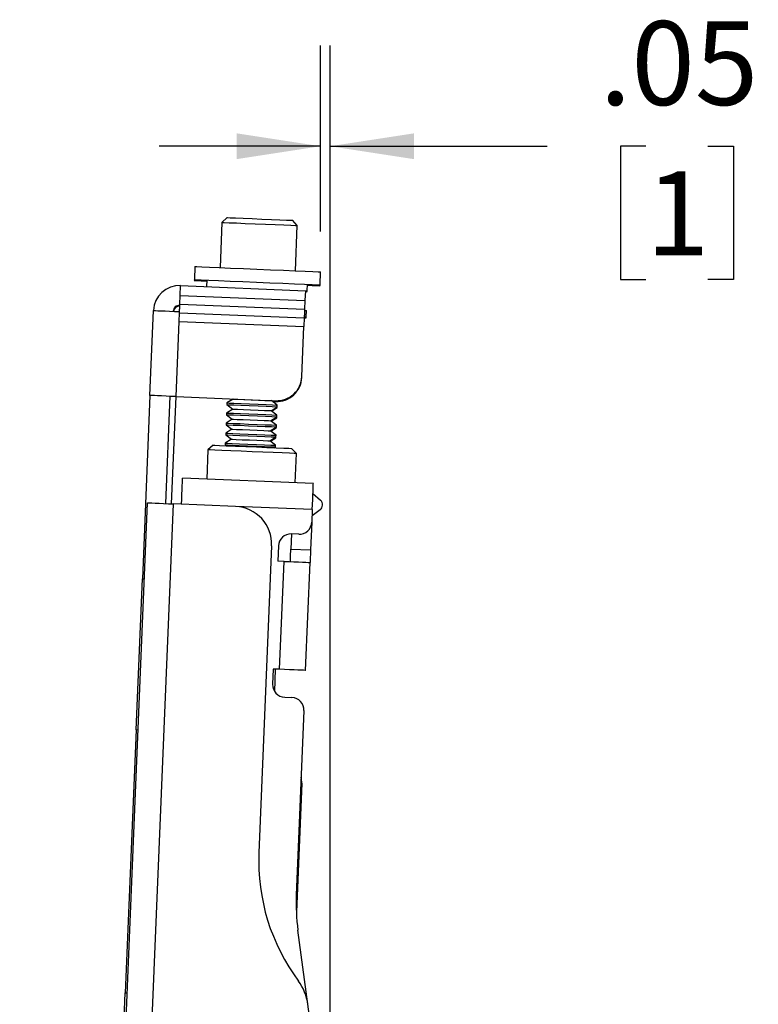
# Model space of a CAD drawing. Units: inches. Extents: x 2 to 66.1, y 1 to 43.1.
# Drawn here: x 52.1 to 55.8, y 27.5 to 32.4 of the extents above; entities that cross this region are included whole.
import ezdxf

# ---------------------------------------------------------------- set-up
doc = ezdxf.new("R2010")
doc.units = ezdxf.units.IN
doc.header["$MEASUREMENT"] = 0
doc.layers.add('LAYER_1', color=5, linetype='Continuous')
doc.styles.add('SLDTEXTSTYLE0', font='TXT', dxfattribs={"width": 0.75})
doc.dimstyles.new('SLDDIMSTYLE4', dxfattribs={"dimtxt": 0.416667, "dimasz": 0.416667, "dimexe": 0, "dimexo": 0.0625, "dimgap": 0.104167, "dimtad": 0, "dimtih": 1, "dimtoh": 1, "dimrnd": 1e-09, "dimzin": 12, "dimdsep": 46, "dimtxsty": 'SLDTEXTSTYLE0', "dimsah": 1, "dimcen": 0.09, "dimadec": 0, "dimazin": 3, "dimtfac": 1, "dimtmove": 0, "dimatfit": 0, "dimfxl": 1, "dimfrac": 2, "dimtolj": 1, "dimtzin": 12, "dimarcsym": 0})

# ---------------------------------------------------------------- blocks, each defined once
blk = doc.blocks.new('_D_16')
at = {"layer": 'LAYER_1', "ltscale": 4}
for p, q in [((53.5944, 31.3877), (53.5944, 32.3117)), ((53.6417, 26.5843), (53.6417, 32.3117)), ((53.5944, 31.8117), (52.7931, 31.8117)), ((53.6417, 31.8117), (54.72, 31.8117)), ((55.2115, 31.8117), (55.0847, 31.8117)), ((55.0847, 31.8117), (55.0847, 31.1497)), ((55.5193, 31.8117), (55.6461, 31.8117)), ((55.6461, 31.8117), (55.6461, 31.1497)), ((55.0847, 31.1497), (55.2115, 31.1497)), ((55.6461, 31.1497), (55.5193, 31.1497))]:
    blk.add_line(p, q, dxfattribs=at)
for points in [[(53.5944, 31.8117), (53.1777, 31.8758), (53.1777, 31.7476)], [(53.6417, 31.8117), (54.0583, 31.7476), (54.0583, 31.8758)]]:
    blk.add_solid(points, dxfattribs=at)
at = {"layer": 'LAYER_1', "ltscale": 4, "attachment_point": 1, "style": 'SLDTEXTSTYLE0'}
for s, insert, char_height in [('.05', (54.9808, 32.4333), 0.41667), ('1', (55.2115, 31.6868), 0.4167)]:
    blk.add_mtext(s, dxfattribs=dict(at, insert=insert, char_height=char_height))

msp = doc.modelspace()

# ---------------------------------------------------------------- linework, layer by layer
at = {"color": 7, "linetype": 'Continuous', "lineweight": 25, "ltscale": 4}
for p, q in [((53.1041, 31.4331), (53.0948, 31.2083)), ((53.1301, 31.4571), (53.1041, 31.4331)), ((53.4788, 31.4176), (53.4548, 31.4437)), ((53.4695, 31.1928), (53.4788, 31.4176)), ((52.9699, 31.2135), (52.9672, 31.1486)), ((53.5917, 31.1227), (53.5944, 31.1877)), ((52.9672, 31.1486), (52.967, 31.1441)), ((53.0297, 31.146), (53.0283, 31.114)), ((52.8972, 31.0702), (52.8992, 31.1193)), ((52.8992, 31.1193), (53.519, 31.0937)), ((53.519, 31.0937), (53.517, 31.0445)), ((53.5277, 31.0889), (53.5279, 31.0933)), ((53.5279, 31.0933), (53.5292, 31.1253)), ((53.5915, 31.1183), (53.5917, 31.1227)), ((52.8954, 31.0271), (52.8972, 31.0702)), ((52.8972, 31.0702), (53.517, 31.0445)), ((53.517, 31.0445), (53.5152, 31.0014)), ((52.7468, 30.5728), (52.7643, 30.9951)), ((52.8918, 30.9406), (52.8936, 30.9837)), ((52.8936, 30.9837), (53.5134, 30.9581)), ((52.8954, 31.0271), (53.5152, 31.0014)), ((53.5225, 30.963), (53.5238, 30.995)), ((52.8918, 30.9406), (53.5116, 30.915)), ((53.5134, 30.9581), (53.5116, 30.915)), ((53.5223, 30.9586), (53.5225, 30.963)), ((53.5014, 30.6666), (53.5116, 30.915)), ((52.7468, 30.5728), (52.7091, 29.6622)), ((52.8452, 30.5687), (52.8231, 30.0356)), ((52.8764, 30.5674), (53.3713, 30.5469)), ((53.1601, 30.5551), (53.1295, 30.5355)), ((53.1593, 30.5557), (53.1601, 30.5551)), ((53.3504, 30.5472), (53.3513, 30.5477)), ((53.3793, 30.5252), (53.3504, 30.5472)), ((53.3558, 30.5431), (53.3711, 30.5425)), ((53.158, 30.5051), (53.1274, 30.4855)), ((53.1295, 30.5355), (53.1292, 30.5272)), ((53.1292, 30.5272), (53.158, 30.5051)), ((53.3484, 30.4972), (53.379, 30.5168)), ((53.3772, 30.4752), (53.3484, 30.4972)), ((53.3514, 30.4949), (53.3788, 30.5124)), ((53.3788, 30.5124), (53.379, 30.5168)), ((53.379, 30.5168), (53.3793, 30.5252)), ((53.156, 30.4552), (53.1254, 30.4356)), ((53.1274, 30.4855), (53.1271, 30.4772)), ((53.1271, 30.4772), (53.156, 30.4552)), ((53.3463, 30.4473), (53.3769, 30.4669)), ((53.3752, 30.4252), (53.3463, 30.4473)), ((53.3494, 30.4449), (53.3767, 30.4624)), ((53.3767, 30.4624), (53.3769, 30.4669)), ((53.3769, 30.4669), (53.3772, 30.4752)), ((53.1539, 30.4052), (53.1233, 30.3856)), ((53.1254, 30.4356), (53.125, 30.4273)), ((53.125, 30.4273), (53.1539, 30.4052)), ((53.3442, 30.3973), (53.3748, 30.4169)), ((53.3731, 30.3753), (53.3442, 30.3973)), ((53.3473, 30.395), (53.3746, 30.4125)), ((53.3746, 30.4125), (53.3748, 30.4169)), ((53.3748, 30.4169), (53.3752, 30.4252)), ((53.1518, 30.3552), (53.1212, 30.3357)), ((53.1233, 30.3856), (53.123, 30.3773)), ((53.123, 30.3773), (53.1518, 30.3552)), ((53.3422, 30.3474), (53.3727, 30.367)), ((53.371, 30.3253), (53.3422, 30.3474)), ((53.3452, 30.345), (53.3726, 30.3625)), ((53.3726, 30.3625), (53.3727, 30.367)), ((53.3727, 30.367), (53.3731, 30.3753)), ((53.0346, 30.3023), (53.0286, 30.1569)), ((53.0601, 30.3257), (53.0346, 30.3023)), ((53.1212, 30.3357), (53.1209, 30.3273)), ((53.1209, 30.3273), (53.1266, 30.323)), ((53.3646, 30.3131), (53.3707, 30.317)), ((53.3705, 30.3129), (53.3707, 30.317)), ((53.3707, 30.317), (53.371, 30.3253)), ((53.4742, 30.2841), (53.4508, 30.3096)), ((53.4682, 30.1387), (53.4742, 30.2841)), ((53.5587, 30.1349), (52.9087, 30.1618)), ((53.5566, 30.0858), (53.5939, 30.0525)), ((52.0994, 14.6908), (52.7346, 30.0393)), ((52.2289, 14.6855), (52.8642, 30.0339)), ((53.1717, 30.0212), (52.8642, 30.0339)), ((53.5533, 30.0054), (53.5507, 29.9429)), ((53.5919, 30.0042), (53.552, 29.9742)), ((53.5507, 29.9429), (53.545, 29.8053)), ((53.4498, 29.8846), (53.4467, 29.8093)), ((53.4857, 29.8831), (53.4498, 29.8846)), ((53.3513, 29.8261), (53.2881, 28.2998)), ((53.3847, 29.8247), (53.3816, 29.7495)), ((53.4467, 29.8093), (53.545, 29.8053)), ((53.4129, 29.7482), (53.3816, 29.7495)), ((53.3907, 29.2117), (53.4129, 29.7482)), ((53.5202, 29.2064), (53.5424, 29.7428)), ((52.678, 28.9101), (52.7091, 29.6622)), ((53.3594, 29.213), (53.3563, 29.1378)), ((53.3907, 29.2117), (53.3594, 29.213)), ((53.3664, 29.1011), (53.371, 29.2125)), ((53.4162, 29.0727), (53.4521, 29.0713)), ((53.5119, 29.0062), (53.474, 28.0896)), ((52.678, 28.9101), (52.624, 27.6043)), ((53.5006, 28.6453), (53.4741, 28.0052)), ((53.5314, 27.5465), (53.482, 27.9155)), ((52.4927, 24.4331), (52.624, 27.6043)), ((53.5893, 27.1142), (53.5314, 27.5465))]:
    msp.add_line(p, q, dxfattribs=at)
at = {"color": 8, "linetype": 'Continuous', "lineweight": 25, "ltscale": 4}
for p, q in [((52.8764, 30.5674), (52.8918, 30.9406)), ((52.8543, 30.0343), (52.8764, 30.5674)), ((53.5533, 30.0054), (53.1717, 30.0212))]:
    msp.add_line(p, q, dxfattribs=at)
at = {"color": 7, "linetype": 'Continuous', "lineweight": 25, "ltscale": 4, "flags": 128}
for points in [[(53.1041, 31.4331), (53.1048, 31.4331), (53.1162, 31.4326), (53.1406, 31.4316), (53.1762, 31.4302), (53.2203, 31.4283), (53.2697, 31.4263), (53.3207, 31.4242), (53.3696, 31.4222), (53.4126, 31.4204), (53.4467, 31.419), (53.4692, 31.418), (53.4786, 31.4176), (53.4788, 31.4176)], [(53.1301, 31.4571), (53.1317, 31.457), (53.1456, 31.4565), (53.1725, 31.4553), (53.21, 31.4538), (53.2549, 31.4519), (53.3032, 31.4499), (53.3504, 31.448), (53.3926, 31.4462), (53.4258, 31.4449), (53.4472, 31.444), (53.4548, 31.4437), (53.4548, 31.4437)], [(52.9699, 31.2135), (52.9702, 31.2135), (52.9803, 31.2131), (53.0045, 31.2121), (53.0418, 31.2105), (53.0902, 31.2085), (53.1476, 31.2062), (53.2114, 31.2035), (53.2784, 31.2007), (53.3456, 31.198), (53.4098, 31.1953), (53.4681, 31.1929), (53.5177, 31.1908), (53.5562, 31.1892), (53.582, 31.1882), (53.5937, 31.1877), (53.5944, 31.1877)], [(52.967, 31.1441), (52.9673, 31.1441), (52.9774, 31.1437), (53.0017, 31.1427), (53.0295, 31.1415)], [(52.9672, 31.1486), (52.9675, 31.1486), (52.9776, 31.1481), (53.0019, 31.1471), (53.0391, 31.1456), (53.0875, 31.1436), (53.1449, 31.1412), (53.2087, 31.1386), (53.2757, 31.1358), (53.3429, 31.133), (53.4071, 31.1304), (53.4654, 31.1279), (53.515, 31.1259), (53.5535, 31.1243), (53.5793, 31.1232), (53.591, 31.1227), (53.5917, 31.1227)], [(53.5188, 31.0893), (53.5239, 31.0891), (53.5277, 31.0889)], [(53.519, 31.0937), (53.5241, 31.0935), (53.5279, 31.0933)], [(53.5291, 31.1209), (53.5534, 31.1199), (53.5791, 31.1188), (53.5908, 31.1183), (53.5915, 31.1183)], [(52.7643, 30.9951), (52.7668, 30.995), (52.7742, 30.9947), (52.7861, 30.9942), (52.8023, 30.9936), (52.8219, 30.9928), (52.8443, 30.9918), (52.8686, 30.9908), (52.8939, 30.9898)], [(52.8936, 30.9837), (52.8938, 30.9884), (52.894, 30.9937), (52.8943, 30.9994), (52.8945, 31.0054), (52.8948, 31.0113), (52.895, 31.0171), (52.8952, 31.0224), (52.8954, 31.0271)], [(53.5152, 31.0014), (53.515, 30.9967), (53.5148, 30.9914), (53.5146, 30.9857), (53.5143, 30.9797), (53.5141, 30.9738), (53.5138, 30.9681), (53.5136, 30.9628), (53.5134, 30.9581)], [(53.515, 30.9954), (53.5201, 30.9951), (53.5238, 30.995)], [(53.5135, 30.9589), (53.5185, 30.9587), (53.5223, 30.9586)], [(53.5136, 30.9634), (53.5187, 30.9632), (53.5225, 30.963)], [(52.8764, 30.5674), (52.8511, 30.5684), (52.8268, 30.5694), (52.8044, 30.5704), (52.7848, 30.5712), (52.7687, 30.5719), (52.7567, 30.5723), (52.7493, 30.5727), (52.7468, 30.5728)], [(53.1601, 30.5551), (53.1652, 30.5549), (53.1837, 30.5541), (53.2132, 30.5529), (53.2491, 30.5514), (53.2859, 30.5499), (53.318, 30.5485), (53.3406, 30.5476), (53.3502, 30.5472), (53.3504, 30.5472)], [(53.1292, 30.5272), (53.1294, 30.5272), (53.1398, 30.5267), (53.1639, 30.5257), (53.1989, 30.5243), (53.2405, 30.5226), (53.2838, 30.5208), (53.3235, 30.5191), (53.3548, 30.5178), (53.374, 30.517), (53.379, 30.5168)], [(53.1295, 30.5355), (53.1298, 30.5355), (53.1401, 30.5351), (53.1642, 30.5341), (53.1992, 30.5326), (53.2408, 30.5309), (53.2841, 30.5291), (53.3238, 30.5275), (53.3551, 30.5262), (53.3743, 30.5254), (53.3793, 30.5252)], [(53.158, 30.5051), (53.1631, 30.5049), (53.1817, 30.5041), (53.2111, 30.5029), (53.247, 30.5014), (53.2838, 30.4999), (53.316, 30.4986), (53.3386, 30.4976), (53.3482, 30.4973), (53.3484, 30.4972)], [(53.3724, 30.5127), (53.3738, 30.5126), (53.3788, 30.5124)], [(53.1271, 30.4772), (53.1274, 30.4772), (53.1377, 30.4768), (53.1618, 30.4758), (53.1968, 30.4743), (53.2384, 30.4726), (53.2817, 30.4708), (53.3214, 30.4692), (53.3527, 30.4679), (53.3719, 30.4671), (53.3769, 30.4669)], [(53.1274, 30.4855), (53.1277, 30.4855), (53.138, 30.4851), (53.1621, 30.4841), (53.1971, 30.4827), (53.2388, 30.4809), (53.2821, 30.4791), (53.3218, 30.4775), (53.3531, 30.4762), (53.3723, 30.4754), (53.3772, 30.4752)], [(53.156, 30.4552), (53.161, 30.455), (53.1796, 30.4542), (53.2091, 30.453), (53.2449, 30.4515), (53.2818, 30.45), (53.3139, 30.4486), (53.3365, 30.4477), (53.3461, 30.4473), (53.3463, 30.4473)], [(53.3704, 30.4627), (53.3717, 30.4626), (53.3767, 30.4624)], [(53.125, 30.4273), (53.1253, 30.4272), (53.1356, 30.4268), (53.1597, 30.4258), (53.1947, 30.4244), (53.2364, 30.4226), (53.2797, 30.4209), (53.3193, 30.4192), (53.3507, 30.4179), (53.3698, 30.4171), (53.3748, 30.4169)], [(53.1254, 30.4356), (53.1256, 30.4356), (53.136, 30.4351), (53.1601, 30.4341), (53.1951, 30.4327), (53.2367, 30.431), (53.28, 30.4292), (53.3197, 30.4275), (53.351, 30.4262), (53.3702, 30.4254), (53.3752, 30.4252)], [(53.1539, 30.4052), (53.159, 30.405), (53.1775, 30.4042), (53.207, 30.403), (53.2429, 30.4015), (53.2797, 30.4), (53.3118, 30.3987), (53.3344, 30.3977), (53.344, 30.3973), (53.3442, 30.3973)], [(53.3683, 30.4127), (53.3697, 30.4127), (53.3746, 30.4125)], [(53.123, 30.3773), (53.1232, 30.3773), (53.1336, 30.3769), (53.1577, 30.3759), (53.1927, 30.3744), (53.2343, 30.3727), (53.2776, 30.3709), (53.3173, 30.3693), (53.3486, 30.368), (53.3678, 30.3672), (53.3727, 30.367)], [(53.1233, 30.3856), (53.1236, 30.3856), (53.1339, 30.3852), (53.158, 30.3842), (53.193, 30.3827), (53.2346, 30.381), (53.2779, 30.3792), (53.3176, 30.3776), (53.3489, 30.3763), (53.3681, 30.3755), (53.3731, 30.3753)], [(53.1518, 30.3552), (53.1569, 30.355), (53.1755, 30.3543), (53.2049, 30.3531), (53.2408, 30.3516), (53.2776, 30.35), (53.3098, 30.3487), (53.3324, 30.3478), (53.342, 30.3474), (53.3422, 30.3474)], [(53.3662, 30.3628), (53.3676, 30.3627), (53.3726, 30.3625)], [(53.0452, 30.3018), (53.035, 30.3022), (53.0346, 30.3023)], [(53.4742, 30.2841), (53.4738, 30.2841), (53.4633, 30.2845), (53.4397, 30.2855), (53.4044, 30.2869), (53.3597, 30.2888), (53.3084, 30.2909), (53.2538, 30.2932), (53.1991, 30.2954), (53.1479, 30.2976), (53.1035, 30.2994), (53.0685, 30.3009), (53.0452, 30.3018)], [(53.0601, 30.3257), (53.0603, 30.3257), (53.0695, 30.3253)], [(53.0695, 30.3253), (53.0925, 30.3244), (53.1276, 30.3229), (53.1722, 30.3211), (53.223, 30.319), (53.2761, 30.3168), (53.3278, 30.3146), (53.3741, 30.3127), (53.4115, 30.3112), (53.4374, 30.3101), (53.4498, 30.3096), (53.4508, 30.3096)], [(53.1209, 30.3273), (53.1212, 30.3273), (53.1315, 30.3269), (53.1556, 30.3259), (53.1906, 30.3245), (53.2322, 30.3227), (53.2755, 30.3209), (53.3152, 30.3193), (53.3465, 30.318), (53.3657, 30.3172), (53.3707, 30.317)], [(53.1212, 30.3357), (53.1215, 30.3357), (53.1318, 30.3352), (53.1559, 30.3342), (53.1909, 30.3328), (53.2326, 30.3311), (53.2759, 30.3293), (53.3156, 30.3276), (53.3469, 30.3263), (53.366, 30.3255), (53.371, 30.3253)], [(52.9033, 30.0323), (52.9044, 30.0576), (52.9054, 30.0819), (52.9063, 30.1043), (52.9071, 30.1239), (52.9078, 30.14), (52.9083, 30.152), (52.9086, 30.1594), (52.9087, 30.1618)], [(53.5533, 30.0054), (53.5543, 30.0307), (53.5553, 30.055), (53.5563, 30.0774), (53.5571, 30.097), (53.5577, 30.1131), (53.5582, 30.1251), (53.5585, 30.1325), (53.5587, 30.1349)], [(52.7346, 30.0393), (52.7371, 30.0392), (52.7445, 30.0389), (52.7564, 30.0384), (52.7725, 30.0377), (52.7922, 30.0369), (52.8146, 30.0359), (52.8389, 30.0349), (52.8642, 30.0339)], [(53.4441, 29.7469), (53.4441, 29.7481), (53.4443, 29.7516), (53.4445, 29.7574), (53.4448, 29.7652), (53.4452, 29.7746), (53.4457, 29.7854), (53.4462, 29.7971), (53.4467, 29.8093)], [(53.545, 29.8053), (53.5445, 29.7931), (53.544, 29.7814), (53.5436, 29.7706), (53.5432, 29.7611), (53.5429, 29.7533), (53.5426, 29.7476), (53.5425, 29.744), (53.5424, 29.7428)], [(53.4129, 29.7482), (53.4381, 29.7471), (53.4624, 29.7461), (53.4848, 29.7452), (53.5045, 29.7444), (53.5206, 29.7437), (53.5326, 29.7432), (53.5399, 29.7429), (53.5424, 29.7428)], [(52.7091, 29.6622), (52.7116, 29.6621), (52.719, 29.6618)], [(53.5202, 29.2064), (53.5177, 29.2065), (53.5104, 29.2068), (53.4984, 29.2073), (53.4823, 29.2079), (53.4626, 29.2087), (53.4402, 29.2097), (53.4159, 29.2107), (53.3907, 29.2117)], [(52.6878, 28.9096), (52.6805, 28.91), (52.678, 28.9101)], [(53.5006, 28.6453), (53.4996, 28.6669), (53.4982, 28.6751)], [(52.624, 27.6043), (52.6265, 27.6042), (52.6338, 27.6039)]]:
    msp.add_lwpolyline(points, dxfattribs=at)
at = {"color": 7, "linetype": 'Continuous', "lineweight": 25, "ltscale": 16}
for centre, radius, start, end in [((52.8939, 30.9898), 0.1297, 87.6307, 177.6298), ((52.8939, 30.9898), 0.0312, 87.6285, 177.63), ((52.8937, 30.9854), 0.0312, 87.6282, 169.4703), ((53.3763, 30.6674), 0.125, 267.6294, 357.6308), ((53.3765, 30.6718), 0.125, 267.6294, 357.6308), ((53.573, 30.0292), 0.0312, 307.042, 48.218), ((53.164, 29.8338), 0.1875, 357.6303, 87.6299), ((53.4883, 29.9455), 0.0625, 267.6303, 357.6305), ((53.4472, 29.8221), 0.0625, 87.6304, 177.6303), ((53.4188, 29.1352), 0.0625, 177.63, 267.6299), ((53.4495, 29.0088), 0.0625, 357.63, 87.6299), ((54.2873, 28.2584), 1, 177.6301, 216.5908), ((54.4731, 28.0483), 1, 177.63, 187.6301), ((53.2837, 27.5133), 0.25, 7.6298, 36.5912)]:
    msp.add_arc(centre, radius, start, end, dxfattribs=at)

# ---------------------------------------------------------------- dimensions: what is measured, and where the dimension line sits
at = {"layer": 'LAYER_1', "ltscale": 4}
dim = msp.add_linear_dim(base=(53.6417, 31.8117), p1=(53.5944, 31.1877), p2=(53.6417, 26.3843), dimstyle='SLDDIMSTYLE4', dxfattribs=at)
dim.commit()
dim.dimension.update_dxf_attribs({"geometry": '_D_16', "text_midpoint": (55.3654, 31.8117), "dimtype": 160})

doc.saveas('drawing.dxf')
